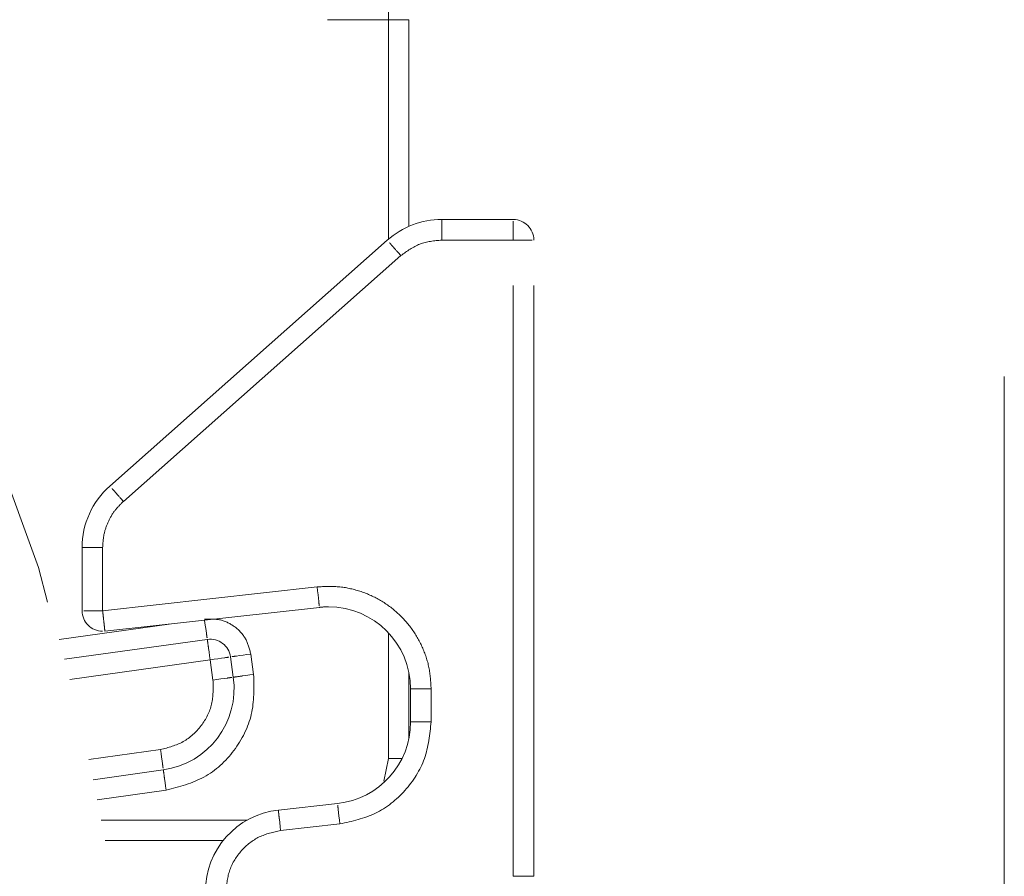
# Model space of a CAD drawing. Units: millimetres. Extents: x 0 to 250, y -250 to 0.
# Drawn here: x 185 to 187, y -189 to -187 of the extents above; entities that cross this region are included whole.
import ezdxf

# ---------------------------------------------------------------- set-up
doc = ezdxf.new("R2010")
doc.units = ezdxf.units.MM
doc.header["$MEASUREMENT"] = 0
for name, pattern in [('AI-Linetype-100', [2.219695, 1.331817, -0.887878]), ('AI-Linetype-101', [2.219695, 1.331817, -0.887878]), ('AI-Linetype-102', [2.219695, 1.331817, -0.887878]), ('AI-Linetype-1026', [2.219695, 1.331817, -0.887878]), ('AI-Linetype-1027', [2.219695, 1.331817, -0.887878]), ('AI-Linetype-1036', [2.219695, 1.331817, -0.887878]), ('AI-Linetype-1037', [2.219695, 1.331817, -0.887878]), ('AI-Linetype-1038', [2.219695, 1.331817, -0.887878]), ('AI-Linetype-1039', [2.219695, 1.331817, -0.887878]), ('AI-Linetype-1040', [2.219695, 1.331817, -0.887878]), ('AI-Linetype-1048', [2.219695, 1.331817, -0.887878]), ('AI-Linetype-1049', [2.219695, 1.331817, -0.887878]), ('AI-Linetype-1050', [2.219695, 1.331817, -0.887878]), ('AI-Linetype-1100', [2.219695, 1.331817, -0.887878]), ('AI-Linetype-114', [2.219695, 1.331817, -0.887878]), ('AI-Linetype-116', [2.219695, 1.331817, -0.887878]), ('AI-Linetype-117', [2.219695, 1.331817, -0.887878]), ('AI-Linetype-1188', [2.219695, 1.331817, -0.887878]), ('AI-Linetype-1190', [2.219695, 1.331817, -0.887878]), ('AI-Linetype-1194', [2.219695, 1.331817, -0.887878]), ('AI-Linetype-1196', [2.219695, 1.331817, -0.887878]), ('AI-Linetype-1201', [2.219695, 1.331817, -0.887878]), ('AI-Linetype-1208', [2.219695, 1.331817, -0.887878]), ('AI-Linetype-1209', [2.219695, 1.331817, -0.887878]), ('AI-Linetype-1213', [2.219695, 1.331817, -0.887878]), ('AI-Linetype-1214', [2.219695, 1.331817, -0.887878]), ('AI-Linetype-1215', [2.219695, 1.331817, -0.887878]), ('AI-Linetype-1221', [2.219695, 1.331817, -0.887878]), ('AI-Linetype-1222', [2.219695, 1.331817, -0.887878]), ('AI-Linetype-1226', [2.219695, 1.331817, -0.887878]), ('AI-Linetype-1227', [2.219695, 1.331817, -0.887878]), ('AI-Linetype-1231', [2.219695, 1.331817, -0.887878]), ('AI-Linetype-1232', [2.219695, 1.331817, -0.887878]), ('AI-Linetype-1241', [2.219695, 1.331817, -0.887878]), ('AI-Linetype-1242', [2.219695, 1.331817, -0.887878]), ('AI-Linetype-1243', [2.219695, 1.331817, -0.887878]), ('AI-Linetype-1255', [2.219695, 1.331817, -0.887878]), ('AI-Linetype-1256', [2.219695, 1.331817, -0.887878]), ('AI-Linetype-1257', [2.219695, 1.331817, -0.887878]), ('AI-Linetype-1282', [2.219695, 1.331817, -0.887878]), ('AI-Linetype-1283', [2.219695, 1.331817, -0.887878]), ('AI-Linetype-1284', [2.219695, 1.331817, -0.887878]), ('AI-Linetype-1285', [2.219695, 1.331817, -0.887878]), ('AI-Linetype-1286', [2.219695, 1.331817, -0.887878]), ('AI-Linetype-1287', [2.219695, 1.331817, -0.887878]), ('AI-Linetype-1288', [2.219695, 1.331817, -0.887878]), ('AI-Linetype-1289', [2.219695, 1.331817, -0.887878]), ('AI-Linetype-1290', [2.219695, 1.331817, -0.887878]), ('AI-Linetype-1291', [2.219695, 1.331817, -0.887878]), ('AI-Linetype-1292', [2.219695, 1.331817, -0.887878]), ('AI-Linetype-1293', [2.219695, 1.331817, -0.887878]), ('AI-Linetype-1325', [2.219695, 1.331817, -0.887878]), ('AI-Linetype-1326', [2.219695, 1.331817, -0.887878]), ('AI-Linetype-1327', [2.219695, 1.331817, -0.887878]), ('AI-Linetype-1328', [2.219695, 1.331817, -0.887878]), ('AI-Linetype-1329', [2.219695, 1.331817, -0.887878]), ('AI-Linetype-133', [2.219695, 1.331817, -0.887878]), ('AI-Linetype-1330', [2.219695, 1.331817, -0.887878]), ('AI-Linetype-134', [2.219695, 1.331817, -0.887878]), ('AI-Linetype-226', [2.219695, 1.331817, -0.887878]), ('AI-Linetype-347', [2.219695, 1.331817, -0.887878]), ('AI-Linetype-348', [2.219695, 1.331817, -0.887878]), ('AI-Linetype-349', [2.219695, 1.331817, -0.887878]), ('AI-Linetype-386', [2.219695, 1.331817, -0.887878]), ('AI-Linetype-396', [2.219695, 1.331817, -0.887878]), ('AI-Linetype-397', [2.219695, 1.331817, -0.887878]), ('AI-Linetype-398', [2.219695, 1.331817, -0.887878]), ('AI-Linetype-404', [2.219695, 1.331817, -0.887878]), ('AI-Linetype-405', [2.219695, 1.331817, -0.887878]), ('AI-Linetype-406', [2.219695, 1.331817, -0.887878]), ('AI-Linetype-409', [2.219695, 1.331817, -0.887878]), ('AI-Linetype-410', [2.219695, 1.331817, -0.887878]), ('AI-Linetype-98', [2.219695, 1.331817, -0.887878]), ('AI-Linetype-985', [2.219695, 1.331817, -0.887878]), ('AI-Linetype-99', [2.219695, 1.331817, -0.887878])]:
    doc.linetypes.add(name, pattern=pattern)
doc.layers.add('Layer 1', color=7, linetype='Continuous')

# ---------------------------------------------------------------- blocks, each defined once
blk = doc.blocks.new('block 101')
at = {"layer": 'Layer 1', "color": 7, "linetype": 'AI-Linetype-98', "lineweight": 18}
blk.add_lwpolyline([(185.451, -188.6414), (185.4817, -188.6414)], dxfattribs=at)
blk = doc.blocks.new('block 102')
at = {"layer": 'Layer 1', "color": 7, "linetype": 'AI-Linetype-99', "lineweight": 18}
blk.add_lwpolyline([(185.133, -188.7802), (184.804, -188.7802)], dxfattribs=at)
blk = doc.blocks.new('block 103')
at = {"layer": 'Layer 1', "color": 7, "linetype": 'AI-Linetype-100', "lineweight": 18}
blk.add_lwpolyline([(185.451, -188.6414), (185.4409, -188.6925)], dxfattribs=at)
blk = doc.blocks.new('block 104')
at = {"layer": 'Layer 1', "color": 7, "linetype": 'AI-Linetype-101', "lineweight": 18}
blk.add_lwpolyline([(185.451, -187.4709), (185.451, -186.9759)], dxfattribs=at)
blk = doc.blocks.new('block 105')
at = {"layer": 'Layer 1', "color": 7, "linetype": 'AI-Linetype-102', "lineweight": 18}
blk.add_lwpolyline([(185.451, -188.6414), (185.451, -188.3579)], dxfattribs=at)
blk = doc.blocks.new('block 117')
at = {"layer": 'Layer 1', "color": 7, "linetype": 'AI-Linetype-114', "lineweight": 18}
blk.add_lwpolyline([(184.9567, -188.3382), (184.709, -188.3728)], dxfattribs=at)
blk = doc.blocks.new('block 119')
at = {"layer": 'Layer 1', "color": 7, "linetype": 'AI-Linetype-116', "lineweight": 18}
blk.add_lwpolyline([(184.795, -188.7345), (184.9503, -188.7128)], dxfattribs=at)
blk = doc.blocks.new('block 120')
at = {"layer": 'Layer 1', "color": 7, "linetype": 'AI-Linetype-117', "lineweight": 18}
blk.add_open_spline([(185.0369, -188.3293), (185.0369, -188.3293), (185.0378, -188.336), (185.0378, -188.336), (185.0378, -188.336), (185.039, -188.3446), (185.039, -188.3446), (185.039, -188.3446), (185.0401, -188.3525), (185.0401, -188.3525), (185.0401, -188.3525), (185.0411, -188.3595), (185.0411, -188.3595), (185.0419, -188.3652), (185.0425, -188.3694), (185.0425, -188.3694)], degree=3, knots=[0, 0, 0, 0, 1, 1, 1, 2, 2, 2, 3, 3, 3, 4, 4, 4, 5, 5, 5, 5], dxfattribs=at)
blk = doc.blocks.new('block 136')
at = {"layer": 'Layer 1', "color": 7, "linetype": 'AI-Linetype-133', "lineweight": 18}
blk.add_lwpolyline([(184.9375, -188.6212), (184.776, -188.6437)], dxfattribs=at)
blk = doc.blocks.new('block 137')
at = {"layer": 'Layer 1', "color": 7, "linetype": 'AI-Linetype-134', "lineweight": 18}
blk.add_lwpolyline([(184.733, -188.4629), (185.0494, -188.4187)], dxfattribs=at)
blk = doc.blocks.new('block 229')
at = {"layer": 'Layer 1', "color": 7, "linetype": 'AI-Linetype-226', "lineweight": 18}
blk.add_lwpolyline([(186.839, -206.8699), (186.839, -182.812)], dxfattribs=at)
blk = doc.blocks.new('block 350')
at = {"layer": 'Layer 1', "color": 7, "linetype": 'AI-Linetype-347', "lineweight": 18}
blk.add_lwpolyline([(185.4973, -187.4419), (185.4973, -186.9759)], dxfattribs=at)
blk = doc.blocks.new('block 351')
at = {"layer": 'Layer 1', "color": 7, "linetype": 'AI-Linetype-348', "lineweight": 18}
blk.add_lwpolyline([(185.4973, -188.5963), (185.4973, -188.4471)], dxfattribs=at)
blk = doc.blocks.new('block 352')
at = {"layer": 'Layer 1', "color": 7, "linetype": 'AI-Linetype-349', "lineweight": 18}
blk.add_lwpolyline([(184.8126, -188.8265), (185.0787, -188.8265)], dxfattribs=at)
blk = doc.blocks.new('block 389')
at = {"layer": 'Layer 1', "color": 7, "linetype": 'AI-Linetype-386', "lineweight": 18}
blk.add_lwpolyline([(185.1474, -188.4517), (185.141, -188.4059)], dxfattribs=at)
blk = doc.blocks.new('block 399')
at = {"layer": 'Layer 1', "color": 7, "linetype": 'AI-Linetype-396', "lineweight": 18}
blk.add_lwpolyline([(185.4973, -186.9759), (185.451, -186.9759)], dxfattribs=at)
blk = doc.blocks.new('block 400')
at = {"layer": 'Layer 1', "color": 7, "linetype": 'AI-Linetype-397', "lineweight": 18}
blk.add_open_spline([(185.141, -188.4059), (185.138, -188.3941), (185.1349, -188.3823), (185.1292, -188.3718), (185.1234, -188.3614), (185.1149, -188.3522), (185.1051, -188.3449), (185.0954, -188.3375), (185.0843, -188.3318), (185.0726, -188.3291), (185.061, -188.3265), (185.0488, -188.3268), (185.0366, -188.3271)], degree=3, knots=[0, 0, 0, 0, 1, 1, 1, 2, 2, 2, 3, 3, 3, 4, 4, 4, 4], dxfattribs=at)
blk = doc.blocks.new('block 401')
at = {"layer": 'Layer 1', "color": 7, "linetype": 'AI-Linetype-398', "lineweight": 18}
blk.add_open_spline([(185.141, -188.4059), (185.141, -188.4059), (185.1321, -188.4072), (185.1321, -188.4072), (185.1321, -188.4072), (185.1235, -188.4084), (185.1235, -188.4084), (185.1235, -188.4084), (185.1156, -188.4095), (185.1156, -188.4095), (185.1156, -188.4095), (185.1086, -188.4104), (185.1086, -188.4104), (185.1029, -188.4112), (185.0987, -188.4118), (185.0987, -188.4118)], degree=3, knots=[0, 0, 0, 0, 1, 1, 1, 2, 2, 2, 3, 3, 3, 4, 4, 4, 5, 5, 5, 5], dxfattribs=at)
blk = doc.blocks.new('block 407')
at = {"layer": 'Layer 1', "color": 7, "linetype": 'AI-Linetype-404', "lineweight": 18}
blk.add_open_spline([(184.9503, -188.7128), (184.9798, -188.7052), (185.0094, -188.6975), (185.0355, -188.6831), (185.0617, -188.6687), (185.0845, -188.6476), (185.1029, -188.6231), (185.1214, -188.5987), (185.1355, -188.571), (185.1422, -188.5418), (185.1489, -188.5127), (185.1482, -188.4822), (185.1474, -188.4517)], degree=3, knots=[0, 0, 0, 0, 1, 1, 1, 2, 2, 2, 3, 3, 3, 4, 4, 4, 4], dxfattribs=at)
blk = doc.blocks.new('block 408')
at = {"layer": 'Layer 1', "color": 7, "linetype": 'AI-Linetype-405', "lineweight": 18}
blk.add_open_spline([(185.1016, -188.4581), (185.1051, -188.4576), (185.1093, -188.4571), (185.1093, -188.4571), (185.115, -188.4563), (185.122, -188.4553), (185.122, -188.4553), (185.122, -188.4553), (185.1299, -188.4542), (185.1299, -188.4542), (185.1299, -188.4542), (185.1385, -188.453), (185.1385, -188.453), (185.1385, -188.453), (185.1474, -188.4517), (185.1474, -188.4517)], degree=3, knots=[0, 0, 0, 0, 1, 1, 1, 2, 2, 2, 3, 3, 3, 4, 4, 4, 5, 5, 5, 5], dxfattribs=at)
blk = doc.blocks.new('block 409')
at = {"layer": 'Layer 1', "color": 7, "linetype": 'AI-Linetype-406', "lineweight": 18}
blk.add_open_spline([(184.9439, -188.667), (184.9444, -188.6705), (184.945, -188.6747), (184.945, -188.6747), (184.9458, -188.6804), (184.9467, -188.6874), (184.9467, -188.6874), (184.9467, -188.6874), (184.9478, -188.6953), (184.9478, -188.6953), (184.9478, -188.6953), (184.949, -188.7039), (184.949, -188.7039), (184.949, -188.7039), (184.9503, -188.7128), (184.9503, -188.7128)], degree=3, knots=[0, 0, 0, 0, 1, 1, 1, 2, 2, 2, 3, 3, 3, 4, 4, 4, 5, 5, 5, 5], dxfattribs=at)
blk = doc.blocks.new('block 412')
at = {"layer": 'Layer 1', "color": 7, "linetype": 'AI-Linetype-409', "lineweight": 18}
blk.add_lwpolyline([(185.3141, -186.9759), (185.451, -186.9759)], dxfattribs=at)
blk = doc.blocks.new('block 413')
at = {"layer": 'Layer 1', "color": 7, "linetype": 'AI-Linetype-410', "lineweight": 18}
blk.add_lwpolyline([(185.451, -186.9296), (185.451, -186.9759)], dxfattribs=at)
blk = doc.blocks.new('block 988')
at = {"layer": 'Layer 1', "color": 7, "linetype": 'AI-Linetype-985', "lineweight": 18}
blk.add_open_spline([(184.9439, -188.667), (185.0451, -188.6529), (185.1157, -188.5594), (185.1016, -188.4581)], degree=3, dxfattribs=at)
blk = doc.blocks.new('block 1029')
at = {"layer": 'Layer 1', "color": 7, "linetype": 'AI-Linetype-1026', "lineweight": 18}
blk.add_open_spline([(185.0558, -188.4645), (185.0558, -188.4645), (185.0647, -188.4633), (185.0647, -188.4633), (185.0647, -188.4633), (185.0733, -188.4621), (185.0733, -188.4621), (185.0733, -188.4621), (185.0812, -188.461), (185.0812, -188.461), (185.0812, -188.461), (185.0882, -188.46), (185.0882, -188.46), (185.0939, -188.4592), (185.0981, -188.4586), (185.0981, -188.4586)], degree=3, knots=[0, 0, 0, 0, 1, 1, 1, 2, 2, 2, 3, 3, 3, 4, 4, 4, 5, 5, 5, 5], dxfattribs=at)
blk = doc.blocks.new('block 1030')
at = {"layer": 'Layer 1', "color": 7, "linetype": 'AI-Linetype-1027', "lineweight": 18}
blk.add_lwpolyline([(185.1016, -188.4581), (185.0952, -188.4123)], dxfattribs=at)
blk = doc.blocks.new('block 1039')
at = {"layer": 'Layer 1', "color": 7, "linetype": 'AI-Linetype-1036', "lineweight": 18}
blk.add_lwpolyline([(184.9439, -188.667), (184.7857, -188.6891)], dxfattribs=at)
blk = doc.blocks.new('block 1040')
at = {"layer": 'Layer 1', "color": 7, "linetype": 'AI-Linetype-1037', "lineweight": 18}
blk.add_open_spline([(184.9375, -188.6212), (184.9375, -188.6212), (184.9387, -188.6301), (184.9387, -188.6301), (184.9387, -188.6301), (184.9399, -188.6387), (184.9399, -188.6387), (184.9399, -188.6387), (184.9411, -188.6466), (184.9411, -188.6466), (184.9411, -188.6466), (184.942, -188.6536), (184.942, -188.6536), (184.9428, -188.6593), (184.9434, -188.6635), (184.9434, -188.6635)], degree=3, knots=[0, 0, 0, 0, 1, 1, 1, 2, 2, 2, 3, 3, 3, 4, 4, 4, 5, 5, 5, 5], dxfattribs=at)
blk = doc.blocks.new('block 1041')
at = {"layer": 'Layer 1', "color": 7, "linetype": 'AI-Linetype-1038', "lineweight": 18}
blk.add_lwpolyline([(184.7212, -188.4178), (185.043, -188.3729)], dxfattribs=at)
blk = doc.blocks.new('block 1042')
at = {"layer": 'Layer 1', "color": 7, "linetype": 'AI-Linetype-1039', "lineweight": 18}
blk.add_open_spline([(185.0558, -188.4645), (185.0562, -188.4828), (185.0567, -188.5011), (185.0527, -188.5186), (185.0486, -188.5361), (185.0402, -188.5527), (185.0291, -188.5673), (185.018, -188.582), (185.0043, -188.5947), (184.9886, -188.6034), (184.9729, -188.612), (184.9552, -188.6166), (184.9375, -188.6212)], degree=3, knots=[0, 0, 0, 0, 1, 1, 1, 2, 2, 2, 3, 3, 3, 4, 4, 4, 4], dxfattribs=at)
blk = doc.blocks.new('block 1043')
at = {"layer": 'Layer 1', "color": 7, "linetype": 'AI-Linetype-1040', "lineweight": 18}
blk.add_lwpolyline([(185.0494, -188.4187), (185.0558, -188.4645)], dxfattribs=at)
blk = doc.blocks.new('block 1051')
at = {"layer": 'Layer 1', "color": 7, "linetype": 'AI-Linetype-1048', "lineweight": 18}
blk.add_open_spline([(185.0494, -188.4187), (185.0494, -188.4187), (185.0583, -188.4175), (185.0583, -188.4175), (185.0583, -188.4175), (185.0669, -188.4163), (185.0669, -188.4163), (185.0669, -188.4163), (185.0748, -188.4152), (185.0748, -188.4152), (185.0748, -188.4152), (185.0818, -188.4142), (185.0818, -188.4142), (185.0875, -188.4134), (185.0917, -188.4128), (185.0917, -188.4128)], degree=3, knots=[0, 0, 0, 0, 1, 1, 1, 2, 2, 2, 3, 3, 3, 4, 4, 4, 5, 5, 5, 5], dxfattribs=at)
blk = doc.blocks.new('block 1052')
at = {"layer": 'Layer 1', "color": 7, "linetype": 'AI-Linetype-1049', "lineweight": 18}
blk.add_open_spline([(185.0952, -188.4123), (185.0917, -188.387), (185.0683, -188.3694), (185.043, -188.3729)], degree=3, dxfattribs=at)
blk = doc.blocks.new('block 1053')
at = {"layer": 'Layer 1', "color": 7, "linetype": 'AI-Linetype-1050', "lineweight": 18}
blk.add_open_spline([(185.043, -188.3729), (185.0435, -188.3764), (185.0441, -188.3806), (185.0441, -188.3806), (185.0449, -188.3863), (185.0458, -188.3933), (185.0458, -188.3933), (185.0458, -188.3933), (185.0469, -188.4012), (185.0469, -188.4012), (185.0469, -188.4012), (185.0481, -188.4098), (185.0481, -188.4098), (185.0481, -188.4098), (185.0494, -188.4187), (185.0494, -188.4187)], degree=3, knots=[0, 0, 0, 0, 1, 1, 1, 2, 2, 2, 3, 3, 3, 4, 4, 4, 5, 5, 5, 5], dxfattribs=at)
blk = doc.blocks.new('block 1103')
at = {"layer": 'Layer 1', "color": 7, "linetype": 'AI-Linetype-1100', "lineweight": 18}
blk.add_open_spline([(174.5325, -189.7518), (174.5325, -186.89), (176.8524, -184.5701), (179.7142, -184.5701), (182.5759, -184.5701), (184.8959, -186.89), (184.8959, -189.7518), (184.8959, -192.6135), (182.5759, -194.9335), (179.7142, -194.9335), (176.8524, -194.9335), (174.5325, -192.6135), (174.5325, -189.7518), (174.5325, -189.7518), (174.5325, -189.7518), (174.5325, -189.7518)], degree=3, knots=[0, 0, 0, 0, 1, 1, 1, 2, 2, 2, 3, 3, 3, 4, 4, 4, 5, 5, 5, 5], dxfattribs=at)
blk = doc.blocks.new('block 1191')
at = {"layer": 'Layer 1', "color": 7, "linetype": 'AI-Linetype-1188', "lineweight": 18}
blk.add_open_spline([(185.5713, -187.4264), (185.5261, -187.4264), (185.4824, -187.443), (185.4486, -187.473)], degree=3, dxfattribs=at)
blk = doc.blocks.new('block 1193')
at = {"layer": 'Layer 1', "color": 7, "linetype": 'AI-Linetype-1190', "lineweight": 18}
blk.add_open_spline([(184.8232, -188.0272), (184.7836, -188.0623), (184.7609, -188.1127), (184.7609, -188.1657)], degree=3, dxfattribs=at)
blk = doc.blocks.new('block 1197')
at = {"layer": 'Layer 1', "color": 7, "linetype": 'AI-Linetype-1194', "lineweight": 18}
blk.add_open_spline([(185.5011, -188.4845), (185.5011, -188.3823), (185.4183, -188.2994), (185.3161, -188.2994), (185.3092, -188.2994), (185.3024, -188.2998), (185.2956, -188.3006)], degree=3, knots=[0, 0, 0, 0, 1, 1, 1, 2, 2, 2, 2], dxfattribs=at)
blk = doc.blocks.new('block 1199')
at = {"layer": 'Layer 1', "color": 7, "linetype": 'AI-Linetype-1196', "lineweight": 18}
blk.add_open_spline([(185.2031, -188.7577), (185.1094, -188.7681), (185.0385, -188.8473), (185.0385, -188.9416)], degree=3, dxfattribs=at)
blk = doc.blocks.new('block 1204')
at = {"layer": 'Layer 1', "color": 7, "linetype": 'AI-Linetype-1201', "lineweight": 18}
blk.add_open_spline([(185.3365, -188.7429), (185.4302, -188.7325), (185.5011, -188.6533), (185.5011, -188.559)], degree=3, dxfattribs=at)
blk = doc.blocks.new('block 1211')
at = {"layer": 'Layer 1', "color": 7, "linetype": 'AI-Linetype-1208', "lineweight": 18}
blk.add_lwpolyline([(185.7324, -187.4264), (185.5713, -187.4264)], dxfattribs=at)
blk = doc.blocks.new('block 1212')
at = {"layer": 'Layer 1', "color": 7, "linetype": 'AI-Linetype-1209', "lineweight": 18}
blk.add_lwpolyline([(185.5713, -187.4727), (185.5713, -187.4264)], dxfattribs=at)
blk = doc.blocks.new('block 1216')
at = {"layer": 'Layer 1', "color": 7, "linetype": 'AI-Linetype-1213', "lineweight": 18}
blk.add_lwpolyline([(184.8232, -188.0272), (185.4486, -187.473)], dxfattribs=at)
blk = doc.blocks.new('block 1217')
at = {"layer": 'Layer 1', "color": 7, "linetype": 'AI-Linetype-1214', "lineweight": 18}
blk.add_open_spline([(184.8539, -188.0618), (184.8539, -188.0618), (184.8479, -188.055), (184.8479, -188.055), (184.8421, -188.0485), (184.8368, -188.0425), (184.8368, -188.0425), (184.8322, -188.0373), (184.8284, -188.033), (184.8284, -188.033)], degree=3, knots=[0, 0, 0, 0, 1, 1, 1, 2, 2, 2, 3, 3, 3, 3], dxfattribs=at)
blk = doc.blocks.new('block 1218')
at = {"layer": 'Layer 1', "color": 7, "linetype": 'AI-Linetype-1215', "lineweight": 18}
blk.add_open_spline([(185.4793, -187.5076), (185.4793, -187.5076), (185.4733, -187.5009), (185.4733, -187.5009), (185.4675, -187.4944), (185.4622, -187.4884), (185.4622, -187.4884), (185.4576, -187.4831), (185.4537, -187.4788), (185.4537, -187.4788)], degree=3, knots=[0, 0, 0, 0, 1, 1, 1, 2, 2, 2, 3, 3, 3, 3], dxfattribs=at)
blk = doc.blocks.new('block 1224')
at = {"layer": 'Layer 1', "color": 7, "linetype": 'AI-Linetype-1221', "lineweight": 18}
blk.add_lwpolyline([(184.7609, -188.1657), (184.7609, -188.3083)], dxfattribs=at)
blk = doc.blocks.new('block 1225')
at = {"layer": 'Layer 1', "color": 7, "linetype": 'AI-Linetype-1222', "lineweight": 18}
blk.add_lwpolyline([(184.8071, -188.1657), (184.7609, -188.1657)], dxfattribs=at)
blk = doc.blocks.new('block 1229')
at = {"layer": 'Layer 1', "color": 7, "linetype": 'AI-Linetype-1226', "lineweight": 18}
blk.add_lwpolyline([(185.7787, -188.9069), (185.7787, -187.4727)], dxfattribs=at)
blk = doc.blocks.new('block 1230')
at = {"layer": 'Layer 1', "color": 7, "linetype": 'AI-Linetype-1227', "lineweight": 18}
blk.add_lwpolyline([(185.7787, -188.9069), (185.7324, -188.9069)], dxfattribs=at)
blk = doc.blocks.new('block 1234')
at = {"layer": 'Layer 1', "color": 7, "linetype": 'AI-Linetype-1231', "lineweight": 18}
blk.add_lwpolyline([(185.2956, -188.3006), (184.8122, -188.3543)], dxfattribs=at)
blk = doc.blocks.new('block 1235')
at = {"layer": 'Layer 1', "color": 7, "linetype": 'AI-Linetype-1232', "lineweight": 18}
blk.add_open_spline([(185.2905, -188.2546), (185.2905, -188.2546), (185.2915, -188.2635), (185.2915, -188.2635), (185.2915, -188.2635), (185.2925, -188.2722), (185.2925, -188.2722), (185.2925, -188.2722), (185.2933, -188.2801), (185.2933, -188.2801), (185.2933, -188.2801), (185.2941, -188.2871), (185.2941, -188.2871), (185.2948, -188.2928), (185.2952, -188.2971), (185.2952, -188.2971)], degree=3, knots=[0, 0, 0, 0, 1, 1, 1, 2, 2, 2, 3, 3, 3, 4, 4, 4, 5, 5, 5, 5], dxfattribs=at)
blk = doc.blocks.new('block 1244')
at = {"layer": 'Layer 1', "color": 7, "linetype": 'AI-Linetype-1241', "lineweight": 18}
blk.add_lwpolyline([(185.5011, -188.4845), (185.5011, -188.559)], dxfattribs=at)
blk = doc.blocks.new('block 1245')
at = {"layer": 'Layer 1', "color": 7, "linetype": 'AI-Linetype-1242', "lineweight": 18}
blk.add_lwpolyline([(185.5474, -188.559), (185.5011, -188.559)], dxfattribs=at)
blk = doc.blocks.new('block 1246')
at = {"layer": 'Layer 1', "color": 7, "linetype": 'AI-Linetype-1243', "lineweight": 18}
blk.add_lwpolyline([(185.5474, -188.4845), (185.5011, -188.4845)], dxfattribs=at)
blk = doc.blocks.new('block 1258')
at = {"layer": 'Layer 1', "color": 7, "linetype": 'AI-Linetype-1255', "lineweight": 18}
blk.add_lwpolyline([(185.3365, -188.7429), (185.2031, -188.7577)], dxfattribs=at)
blk = doc.blocks.new('block 1259')
at = {"layer": 'Layer 1', "color": 7, "linetype": 'AI-Linetype-1256', "lineweight": 18}
blk.add_open_spline([(185.2031, -188.7577), (185.2035, -188.7612), (185.2039, -188.7655), (185.2039, -188.7655), (185.2046, -188.7712), (185.2054, -188.7782), (185.2054, -188.7782), (185.2054, -188.7782), (185.2062, -188.7861), (185.2062, -188.7861), (185.2062, -188.7861), (185.2072, -188.7947), (185.2072, -188.7947), (185.2072, -188.7947), (185.2082, -188.8037), (185.2082, -188.8037)], degree=3, knots=[0, 0, 0, 0, 1, 1, 1, 2, 2, 2, 3, 3, 3, 4, 4, 4, 5, 5, 5, 5], dxfattribs=at)
blk = doc.blocks.new('block 1260')
at = {"layer": 'Layer 1', "color": 7, "linetype": 'AI-Linetype-1257', "lineweight": 18}
blk.add_open_spline([(185.3416, -188.7889), (185.3416, -188.7889), (185.3406, -188.7799), (185.3406, -188.7799), (185.3406, -188.7799), (185.3396, -188.7713), (185.3396, -188.7713), (185.3396, -188.7713), (185.3388, -188.7633), (185.3388, -188.7633), (185.3388, -188.7633), (185.338, -188.7564), (185.338, -188.7564), (185.3374, -188.7506), (185.3369, -188.7464), (185.3369, -188.7464)], degree=3, knots=[0, 0, 0, 0, 1, 1, 1, 2, 2, 2, 3, 3, 3, 4, 4, 4, 5, 5, 5, 5], dxfattribs=at)
blk = doc.blocks.new('block 1285')
at = {"layer": 'Layer 1', "color": 7, "linetype": 'AI-Linetype-1282', "lineweight": 18}
blk.add_lwpolyline([(185.7324, -188.9069), (185.7324, -187.4727)], dxfattribs=at)
blk = doc.blocks.new('block 1286')
at = {"layer": 'Layer 1', "color": 7, "linetype": 'AI-Linetype-1283', "lineweight": 18}
blk.add_lwpolyline([(185.5713, -187.4727), (185.7324, -187.4727)], dxfattribs=at)
blk = doc.blocks.new('block 1287')
at = {"layer": 'Layer 1', "color": 7, "linetype": 'AI-Linetype-1284', "lineweight": 18}
blk.add_open_spline([(185.4793, -187.5076), (185.493, -187.4976), (185.5067, -187.4876), (185.5221, -187.4817), (185.5374, -187.4759), (185.5544, -187.4743), (185.5713, -187.4727)], degree=3, knots=[0, 0, 0, 0, 1, 1, 1, 2, 2, 2, 2], dxfattribs=at)
blk = doc.blocks.new('block 1288')
at = {"layer": 'Layer 1', "color": 7, "linetype": 'AI-Linetype-1285', "lineweight": 18}
blk.add_lwpolyline([(184.8539, -188.0618), (185.4793, -187.5076)], dxfattribs=at)
blk = doc.blocks.new('block 1289')
at = {"layer": 'Layer 1', "color": 7, "linetype": 'AI-Linetype-1286', "lineweight": 18}
blk.add_open_spline([(184.8071, -188.1657), (184.8077, -188.1559), (184.8083, -188.1461), (184.8102, -188.1365), (184.8121, -188.127), (184.8153, -188.1177), (184.8194, -188.1087), (184.8234, -188.0997), (184.8282, -188.0911), (184.8341, -188.0834), (184.84, -188.0756), (184.8469, -188.0687), (184.8539, -188.0618)], degree=3, knots=[0, 0, 0, 0, 1, 1, 1, 2, 2, 2, 3, 3, 3, 4, 4, 4, 4], dxfattribs=at)
blk = doc.blocks.new('block 1290')
at = {"layer": 'Layer 1', "color": 7, "linetype": 'AI-Linetype-1287', "lineweight": 18}
blk.add_lwpolyline([(184.8071, -188.3083), (184.8071, -188.1657)], dxfattribs=at)
blk = doc.blocks.new('block 1291')
at = {"layer": 'Layer 1', "color": 7, "linetype": 'AI-Linetype-1288', "lineweight": 18}
blk.add_lwpolyline([(185.2905, -188.2546), (184.8071, -188.3083)], dxfattribs=at)
blk = doc.blocks.new('block 1292')
at = {"layer": 'Layer 1', "color": 7, "linetype": 'AI-Linetype-1289', "lineweight": 18}
blk.add_open_spline([(185.5474, -188.4845), (185.5464, -188.4683), (185.5455, -188.452), (185.5423, -188.4362), (185.5392, -188.4204), (185.5339, -188.4049), (185.5272, -188.3901), (185.5206, -188.3753), (185.5125, -188.3611), (185.5029, -188.348), (185.4934, -188.335), (185.4824, -188.3229), (185.4703, -188.3121), (185.4582, -188.3013), (185.445, -188.2917), (185.431, -188.2837), (185.4169, -188.2756), (185.402, -188.2692), (185.3866, -188.2642), (185.3711, -188.2592), (185.3551, -188.2556), (185.339, -188.2543), (185.3229, -188.2529), (185.3067, -188.2537), (185.2905, -188.2546)], degree=3, knots=[0, 0, 0, 0, 1, 1, 1, 2, 2, 2, 3, 3, 3, 4, 4, 4, 5, 5, 5, 6, 6, 6, 7, 7, 7, 8, 8, 8, 8], dxfattribs=at)
blk = doc.blocks.new('block 1293')
at = {"layer": 'Layer 1', "color": 7, "linetype": 'AI-Linetype-1290', "lineweight": 18}
blk.add_lwpolyline([(185.5474, -188.559), (185.5474, -188.4845)], dxfattribs=at)
blk = doc.blocks.new('block 1294')
at = {"layer": 'Layer 1', "color": 7, "linetype": 'AI-Linetype-1291', "lineweight": 18}
blk.add_open_spline([(185.3416, -188.7889), (185.3693, -188.7828), (185.3969, -188.7767), (185.422, -188.7646), (185.447, -188.7525), (185.4695, -188.7344), (185.4884, -188.7132), (185.5074, -188.6921), (185.5229, -188.6678), (185.5321, -188.6415), (185.5414, -188.6153), (185.5444, -188.5871), (185.5474, -188.559)], degree=3, knots=[0, 0, 0, 0, 1, 1, 1, 2, 2, 2, 3, 3, 3, 4, 4, 4, 4], dxfattribs=at)
blk = doc.blocks.new('block 1295')
at = {"layer": 'Layer 1', "color": 7, "linetype": 'AI-Linetype-1292', "lineweight": 18}
blk.add_lwpolyline([(185.2082, -188.8037), (185.3416, -188.7889)], dxfattribs=at)
blk = doc.blocks.new('block 1296')
at = {"layer": 'Layer 1', "color": 7, "linetype": 'AI-Linetype-1293', "lineweight": 18}
blk.add_open_spline([(185.0847, -188.9416), (185.0865, -188.9247), (185.0883, -188.9078), (185.0939, -188.8921), (185.0994, -188.8764), (185.1087, -188.8618), (185.1201, -188.8491), (185.1315, -188.8364), (185.1449, -188.8255), (185.16, -188.8183), (185.175, -188.811), (185.1916, -188.8074), (185.2082, -188.8037)], degree=3, knots=[0, 0, 0, 0, 1, 1, 1, 2, 2, 2, 3, 3, 3, 4, 4, 4, 4], dxfattribs=at)
blk = doc.blocks.new('block 1328')
at = {"layer": 'Layer 1', "color": 7, "linetype": 'AI-Linetype-1325', "lineweight": 18}
blk.add_open_spline([(185.7324, -187.4727), (185.7385, -187.4727), (185.7446, -187.4727), (185.7501, -187.4727), (185.7557, -187.4727), (185.7608, -187.4727), (185.7652, -187.4727), (185.7695, -187.4727), (185.7731, -187.4727), (185.7752, -187.4727)], degree=3, knots=[0, 0, 0, 0, 1, 1, 1, 2, 2, 2, 3, 3, 3, 3], dxfattribs=at)
blk = doc.blocks.new('block 1329')
at = {"layer": 'Layer 1', "color": 7, "linetype": 'AI-Linetype-1326', "lineweight": 18}
blk.add_open_spline([(185.7787, -187.4727), (185.7787, -187.4472), (185.758, -187.4264), (185.7324, -187.4264)], degree=3, dxfattribs=at)
blk = doc.blocks.new('block 1330')
at = {"layer": 'Layer 1', "color": 7, "linetype": 'AI-Linetype-1327', "lineweight": 18}
blk.add_open_spline([(185.7324, -187.4727), (185.7324, -187.4667), (185.7324, -187.4606), (185.7324, -187.455), (185.7324, -187.4494), (185.7324, -187.4443), (185.7324, -187.44), (185.7324, -187.4357), (185.7324, -187.4321), (185.7324, -187.43)], degree=3, knots=[0, 0, 0, 0, 1, 1, 1, 2, 2, 2, 3, 3, 3, 3], dxfattribs=at)
blk = doc.blocks.new('block 1331')
at = {"layer": 'Layer 1', "color": 7, "linetype": 'AI-Linetype-1328', "lineweight": 18}
blk.add_open_spline([(184.8071, -188.3083), (184.8011, -188.3083), (184.795, -188.3083), (184.7894, -188.3083), (184.7839, -188.3083), (184.7788, -188.3083), (184.7744, -188.3083), (184.7701, -188.3083), (184.7665, -188.3083), (184.7644, -188.3083)], degree=3, knots=[0, 0, 0, 0, 1, 1, 1, 2, 2, 2, 3, 3, 3, 3], dxfattribs=at)
blk = doc.blocks.new('block 1332')
at = {"layer": 'Layer 1', "color": 7, "linetype": 'AI-Linetype-1329', "lineweight": 18}
blk.add_open_spline([(184.7609, -188.3083), (184.7609, -188.3338), (184.7816, -188.3545), (184.8071, -188.3545)], degree=3, dxfattribs=at)
blk = doc.blocks.new('block 1333')
at = {"layer": 'Layer 1', "color": 7, "linetype": 'AI-Linetype-1330', "lineweight": 18}
blk.add_open_spline([(184.8122, -188.3543), (184.8116, -188.3486), (184.8112, -188.3451), (184.8108, -188.3408), (184.8103, -188.3365), (184.8097, -188.3314), (184.8091, -188.3259), (184.8085, -188.3203), (184.8078, -188.3143), (184.8071, -188.3083)], degree=3, knots=[0, 0, 0, 0, 1, 1, 1, 2, 2, 2, 3, 3, 3, 3], dxfattribs=at)
blk = doc.blocks.new('block 3')
at = {"layer": 'Layer 1'}
for name in ['block 229', 'block 1103', 'block 413', 'block 412', 'block 104', 'block 399', 'block 350', 'block 1191', 'block 1211', 'block 1212', 'block 1329', 'block 1330', 'block 1216', 'block 1218', 'block 1287', 'block 1286', 'block 1285', 'block 1328', 'block 1229', 'block 1288', 'block 1193', 'block 1217', 'block 1289', 'block 1224', 'block 1225', 'block 1290', 'block 1291', 'block 1292', 'block 1235', 'block 1234', 'block 1197', 'block 1332', 'block 1331', 'block 1333', 'block 400', 'block 117', 'block 120', 'block 1052', 'block 105', 'block 1041', 'block 1053', 'block 1051', 'block 1030', 'block 401', 'block 389', 'block 137', 'block 1043', 'block 988', 'block 407', 'block 1029', 'block 408', 'block 351', 'block 1042', 'block 1244', 'block 1246', 'block 1293', 'block 1204', 'block 1294', 'block 1245', 'block 136', 'block 1040', 'block 103', 'block 101', 'block 1039', 'block 409', 'block 119', 'block 1258', 'block 1260', 'block 1199', 'block 1259', 'block 102', 'block 1295', 'block 1296', 'block 352', 'block 1230']:
    blk.add_blockref(name, (0, 0), dxfattribs=at)

msp = doc.modelspace()

# ---------------------------------------------------------------- block references
at = {"layer": 'Layer 1'}
msp.add_blockref('block 3', (0, 0), dxfattribs=at)

doc.saveas('drawing.dxf')
